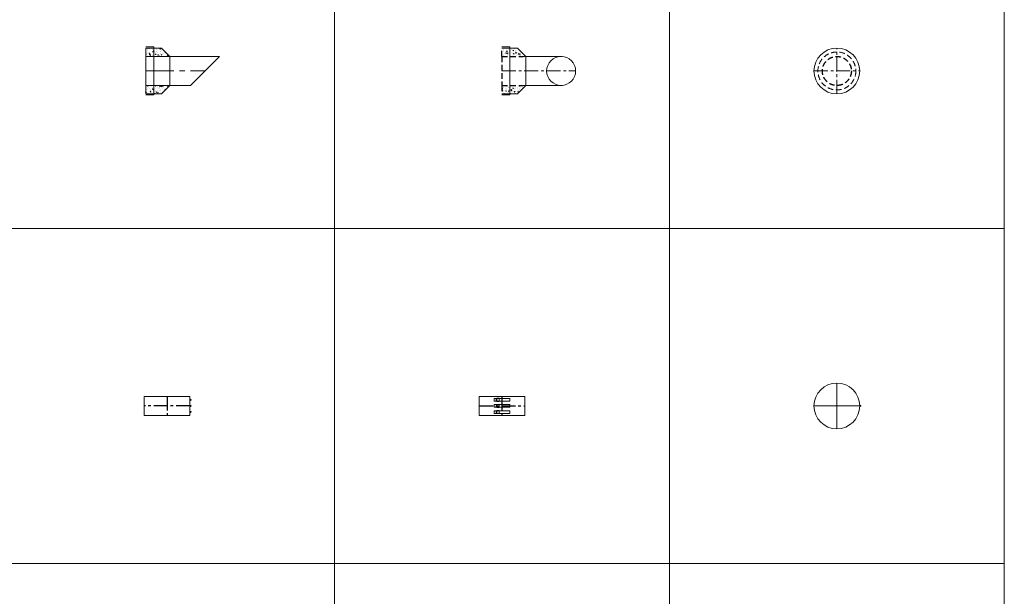
# Model space of a CAD drawing. Extents: x -14214 to 130524, y -33462 to 7217.
# Drawn here: x -353 to 4057, y -10582 to -7999 of the extents above; entities that cross this region are included whole.
import ezdxf

# ---------------------------------------------------------------- set-up
doc = ezdxf.new("R2010")
doc.units = 0
doc.linetypes.add('CENTER', pattern=[2, 1.25, -0.25, 0.25, -0.25])
doc.linetypes.add('HIDDEN', pattern=[0.375, 0.25, -0.125])
doc.layers.get('0').update_dxf_attribs({"linetype": 'CONTINUOUS'})
doc.layers.add('Z-BORDER ONTOP', color=7, linetype='CONTINUOUS', lineweight=25)
doc.layers.add('Z-PART ONTOP', color=3, linetype='CONTINUOUS', lineweight=25)

# ---------------------------------------------------------------- blocks, each defined once
blk = doc.blocks.new('AMHT 13 top')
at = {"color": 0, "linetype": 'CENTER', "lineweight": 5, "ltscale": 50}
for p, q in [((0, -102.5), (0, 102.5)), ((-102.5, 0), (102.5, 0))]:
    blk.add_line(p, q, dxfattribs=at)
at = {"color": 0, "lineweight": 5}
blk.add_circle((0, 0), 102.5, dxfattribs=at)
at = {"color": 0, "linetype": 'HIDDEN', "lineweight": 5, "ltscale": 100}
blk.add_circle((0, 0), 85, dxfattribs=at)
at = {"color": 0, "linetype": 'HIDDEN', "ltscale": 100}
blk.add_circle((0, 0), 65, dxfattribs=at)
blk = doc.blocks.new('AMKB 13 front')
at = {"color": 0, "lineweight": 5}
for p, q in [((-102.5, 85), (102.5, 85)), ((-102.5, 0), (-102.5, 85)), ((-102.5, 85), (-102.5, 50)), ((0, 75.7), (-35, 75.7)), ((-35, 75.7), (-35, 63.7)), ((-35, 63.7), (35, 63.7)), ((0, 48.5), (-35, 48.5)), ((-35, 48.5), (-35, 36.5)), ((-26.1, 71.2), (-25.1, 72.2)), ((-26.1, 71.2), (-26.1, 68.2)), ((-25.1, 67.2), (-26.1, 68.2)), ((-26.1, 44), (-25.1, 45)), ((-22.6, 72.2), (-25.1, 72.2)), ((-25.1, 67.2), (-25.1, 72.2)), ((-25.1, 67.2), (-22.6, 67.2)), ((-22.6, 45), (-25.1, 45)), ((-25.1, 40), (-25.1, 45)), ((-12.6, 76.7), (-22.6, 76.7)), ((-22.6, 76.7), (-22.6, 62.7)), ((-22.6, 69.7), (-22.6, 72.2)), ((-22.6, 62.7), (-12.6, 62.7)), ((-12.6, 49.5), (-22.6, 49.5)), ((-22.6, 49.5), (-22.6, 35.5)), ((-22.6, 42.5), (-22.6, 45)), ((-12.6, 69.7), (-12.6, 76.7)), ((-12.6, 62.7), (-12.6, 69.7)), ((-12.6, 42.5), (-12.6, 49.5)), ((35, 75.7), (0, 75.7)), ((35, 48.5), (0, 48.5)), ((35, 63.7), (35, 75.7)), ((35, 36.5), (35, 48.5)), ((102.5, 85), (102.5, 0)), ((102.5, 0), (-102.5, 0)), ((-35, 36.5), (35, 36.5)), ((0, 21.2), (-35, 21.2)), ((-35, 21.2), (-35, 9.2)), ((-35, 9.2), (35, 9.2)), ((-26.1, 44), (-26.1, 41)), ((-25.1, 40), (-26.1, 41)), ((-26.1, 16.7), (-25.1, 17.7)), ((-26.1, 16.7), (-26.1, 13.7)), ((-25.1, 12.7), (-26.1, 13.7)), ((-25.1, 40), (-22.6, 40)), ((-22.6, 17.7), (-25.1, 17.7)), ((-25.1, 12.7), (-25.1, 17.7)), ((-25.1, 12.7), (-22.6, 12.7)), ((-22.6, 35.5), (-12.6, 35.5)), ((-12.6, 22.2), (-22.6, 22.2)), ((-22.6, 22.2), (-22.6, 8.2)), ((-22.6, 15.2), (-22.6, 17.7)), ((-22.6, 8.2), (-12.6, 8.2)), ((-12.6, 35.5), (-12.6, 42.5)), ((-12.6, 15.2), (-12.6, 22.2)), ((-12.6, 8.2), (-12.6, 15.2)), ((35, 21.2), (0, 21.2)), ((35, 9.2), (35, 21.2))]:
    blk.add_line(p, q, dxfattribs=at)
at = {"color": 0, "linetype": 'CENTER', "ltscale": 50}
for p, q in [((0, 85), (0, 0)), ((-102.5, 42.5), (102.5, 42.5))]:
    blk.add_line(p, q, dxfattribs=at)
blk = doc.blocks.new('AMKB 13 top')
at = {"color": 0, "lineweight": 5}
for p, q in [((0, 102.5), (0, -102.5)), ((-102.5, 0), (102.5, 0))]:
    blk.add_line(p, q, dxfattribs=at)
for centre, radius in [((0, 0), 102.5), ((105, 0), 2.5)]:
    blk.add_circle(centre, radius, dxfattribs=at)
blk = doc.blocks.new('AMHT 13 side')
at = {"ltscale": 100}
h = blk.add_hatch(dxfattribs=at)
h.set_pattern_fill('AR-CONC', color=0, scale=0.15, style=0)
h.set_pattern_definition([(130, (212.09, 33729.13), (-27.3277, -2.390863), [2.8575, -31.4325]), (185, (212.09, 33729.13), (5.286424, 28.658496), [2.286, -25.146]), (79.549, (209.814, 33728.93), (-22.041375, 26.267503), [2.4285, -26.7135]), (133.8158, (212.09, 33736.75), (-40.661856, -6.30635), [4.28625, -47.14875]), (83.3644, (208.703, 33736.224), (-35.610635, 37.113833), [3.64275, -40.07025]), (188.816, (212.09, 33736.75), (-35.61069, 37.11377), [3.429, -37.719]), (159, (208.28, 33734.844), (-22.742232, -15.339828), [2.8575, -31.4325]), (214, (208.28, 33734.844), (-9.270304, 27.628195), [2.286, -25.146]), (108.5486, (206.386, 33733.566), (-32.012474, 12.288429), [2.4285, -26.7135]), (142.5, (212.091, 33729.129), (-0.4632905, 12.6832558), [0, -24.8412, 0, -25.527, 0, -25.24125]), (172.5, (212.091, 33729.13), (-10.0229494, 15.027086), [0, -14.5542, 0, -24.2697, 0, -9.62025]), (212.5, (220.587, 33729.129), (-20.3385893, -0.8593116), [0, -9.525, 0, -29.718, 0, -39.4335]), (222.5, (224.397, 33729.13), (-22.219377, 3.813974), [0, -12.3825, 0, -19.7358, 0, -28.0035])])
h.paths.add_polyline_path([(-107, -65), (0, -65), (0, -102.5), (-70, -102.5)])
h.paths.add_polyline_path([(0, 65), (-107, 65), (-70, 102.5), (0, 102.5)])
at = {"color": 0, "lineweight": 5}
for p, q in [((-107, 65), (-70, 102.5)), ((0, 102.5), (-70, 102.5)), ((-35, 102.5), (-35, 107.5)), ((-35, 107.5), (0, 107.5)), ((-35, -107.5), (-35, 102.5)), ((0, 65), (0, 102.5)), ((-200, -65), (-330, 65)), ((0, 65), (-330, 65)), ((-107, 65), (-107, -65)), ((0, -65), (0, 65)), ((0, -65), (-200, -65)), ((-107, -65), (-70, -102.5)), ((0, -65), (0, -102.5)), ((0, -102.5), (-70, -102.5)), ((0, -107.5), (-35, -107.5))]:
    blk.add_line(p, q, dxfattribs=at)
at = {"color": 0, "linetype": 'CENTER', "lineweight": 5, "ltscale": 100}
blk.add_line((0, 0), (-265, 0), dxfattribs=at)
blk = doc.blocks.new('AMHT 13 front')
at = {"ltscale": 100}
h = blk.add_hatch(dxfattribs=at)
h.set_pattern_fill('AR-CONC', color=0, scale=0.15, angle=-180, style=0)
h.set_pattern_definition([(230, (1807.09, -33729.13), (-27.3277, 2.390863), [2.8575, -31.4325]), (175, (1807.09, -33729.13), (5.286424, -28.658496), [2.286, -25.146]), (280.451, (1804.814, -33728.93), (-22.041375, -26.267503), [2.4285, -26.7135]), (226.1842, (1807.09, -33736.75), (-40.661856, 6.30635), [4.28625, -47.14875]), (276.6356, (1803.703, -33736.224), (-35.610635, -37.113833), [3.64275, -40.07025]), (171.184, (1807.09, -33736.75), (-35.61069, -37.11377), [3.429, -37.719]), (201, (1803.28, -33734.844), (-22.742232, 15.339828), [2.8575, -31.4325]), (146, (1803.28, -33734.844), (-9.270304, -27.628195), [2.286, -25.146]), (251.4514, (1801.386, -33733.566), (-32.012474, -12.288429), [2.4285, -26.7135]), (217.5, (1807.091, -33729.129), (-0.4632905, -12.6832558), [0, -24.8412, 0, -25.527, 0, -25.24125]), (187.5, (1807.091, -33729.13), (-10.0229494, -15.027086), [0, -14.5542, 0, -24.2697, 0, -9.62025]), (147.5, (1815.587, -33729.129), (-20.3385893, 0.8593116), [0, -9.525, 0, -29.718, 0, -39.4335]), (137.5, (1819.397, -33729.13), (-22.219377, -3.813974), [0, -12.3825, 0, -19.7358, 0, -28.0035])])
h.paths.add_polyline_path([(0, -65), (-95, -65), (-106.8, -65), (-106.8, -65), (-69.8, -102.5), (0, -102.5)])
h.paths.add_polyline_path([(-106.8, 65), (0, 65), (0, 102.5), (-69.8, 102.5)])
at = {"color": 0, "lineweight": 5}
for p, q in [((-106.8, 65), (-69.8, 102.5)), ((0, 102.5), (-69.8, 102.5)), ((-35, 102.5), (-35, 107.5)), ((-35, 107.5), (0, 107.5)), ((-35, -107.5), (-35, 102.5)), ((-95, 65), (-270.6, 65)), ((-270.6, 65), (-270.6, 64.9)), ((-106.8, 65), (-106.8, -65)), ((-95, -65), (-269.9, -64.8)), ((-106.8, -65), (-69.8, -102.5)), ((0, -102.5), (-69.8, -102.5)), ((0, -107.5), (-35, -107.5))]:
    blk.add_line(p, q, dxfattribs=at)
at = {"color": 0, "linetype": 'HIDDEN', "ltscale": 100}
for p, q in [((0, 65), (0, 102.5)), ((0, 65), (-95, 65)), ((0, 65), (-95, 65)), ((0, -65), (0, 65)), ((0, -65), (-95, -65)), ((0, -65), (0, -102.5))]:
    blk.add_line(p, q, dxfattribs=at)
at = {"color": 0, "linetype": 'CENTER', "lineweight": 5, "ltscale": 50}
blk.add_line((0, 0), (-330, 0), dxfattribs=at)
at = {"layer": 'Z-PART ONTOP', "color": 0, "lineweight": 5}
blk.add_ellipse((-265, 0), major_axis=(65, 0), ratio=0.997841, dxfattribs=at)
blk = doc.blocks.new('AMKB 13 side')
at = {"color": 0, "lineweight": 5}
for p, q in [((-102.5, 85), (102.5, 85)), ((-102.5, 0), (-102.5, 85)), ((-102.5, 85), (-102.5, 50)), ((102.5, 85), (102.5, 0)), ((102.5, 0), (-102.5, 0))]:
    blk.add_line(p, q, dxfattribs=at)
at = {"color": 0, "linetype": 'CENTER', "ltscale": 50}
for p, q in [((0, 85), (0, 0)), ((-102.5, 42.5), (102.5, 42.5))]:
    blk.add_line(p, q, dxfattribs=at)
at = {"color": 0, "lineweight": 5}
for centre in [(-105, 69.75), (-105, 42.5), (-105, 15.25)]:
    blk.add_circle(centre, 2.5, dxfattribs=at)

msp = doc.modelspace()

# ---------------------------------------------------------------- linework, layer by layer
at = {"layer": 'Z-BORDER ONTOP', "lineweight": 5}
for p, q in [((1057.1, 1564.8), (1057.1, -22435.2)), ((2557.1, 1564.8), (2557.1, -22435.2)), ((4057.1, 1564.8), (4057.1, -22435.2)), ((-4890.1, -8935.2), (4057.1, -8935.2)), ((-4890.1, -10435.2), (4057.1, -10435.2))]:
    msp.add_line(p, q, dxfattribs=at)

# ---------------------------------------------------------------- block references
at = {"layer": 'Z-PART ONTOP', "lineweight": 5, "xscale": -1}
for name, p in [('AMHT 13 side', (212.1, -8229.1)), ('AMKB 13 side', (307.1, -9771.6))]:
    msp.add_blockref(name, p, dxfattribs=at)
at = {"layer": 'Z-PART ONTOP', "lineweight": 5, "rotation": 180}
msp.add_blockref('AMHT 13 front', (1807.1, -8229.1), dxfattribs=at)
at = {"layer": 'Z-PART ONTOP', "lineweight": 5}
for name, p in [('AMHT 13 top', (3307.1, -8229.1)), ('AMKB 13 top', (3307.1, -9729.1)), ('AMKB 13 front', (1807.1, -9771.6))]:
    msp.add_blockref(name, p, dxfattribs=at)

doc.saveas('drawing.dxf')
